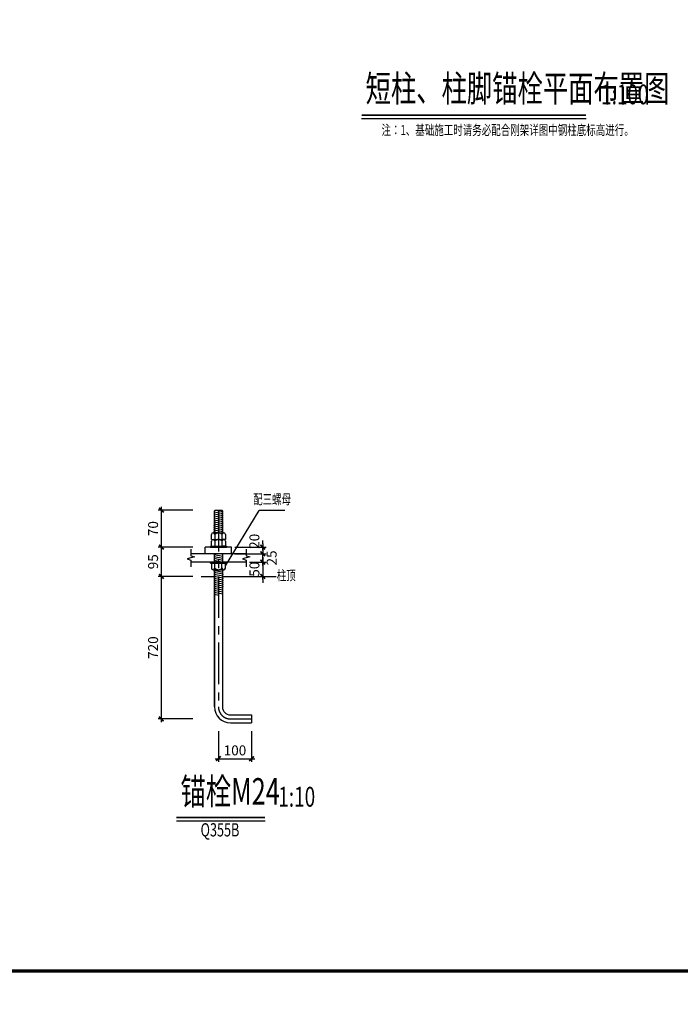
# Model space of a CAD drawing. Extents: x 22574 to 419472, y -371961 to 171613.
# Drawn here: x 120844 to 140773, y -94344 to -64644 of the extents above; entities that cross this region are included whole.
import ezdxf
from ezdxf.enums import TextEntityAlignment as Align

# ---------------------------------------------------------------- set-up
doc = ezdxf.new("R2010")
doc.units = 0
doc.header["$LTSCALE"] = 1000
doc.linetypes.add('CENTER', pattern=[2, 1.25, -0.25, 0.25, -0.25])
doc.layers.get('0').update_dxf_attribs({"linetype": 'CONTINUOUS'})
doc.layers.get('Defpoints').update_dxf_attribs({"linetype": 'CONTINUOUS'})
doc.layers.add('1_通用文字_S', color=9, linetype='CONTINUOUS', lineweight=0)
for name, color, linetype in [('AXIS', 253, 'CENTER'), ('BWZHDBZHDIM', 3, 'CONTINUOUS'), ('DIM', 3, 'CONTINUOUS'), ('DJ', 6, 'CONTINUOUS'), ('NUM', 7, 'CONTINUOUS'), ('TEXT', 7, 'CONTINUOUS'), ('THIN', 7, 'CONTINUOUS'), ('TK', 7, 'CONTINUOUS'), ('TK-WHITE', 7, 'CONTINUOUS')]:
    doc.layers.add(name, color=color, linetype=linetype)
doc.styles.add('BW_Dim', font='tssdeng.shx', dxfattribs={"width": 0.7, "bigfont": 'tssdchn.shx'})
doc.styles.add('ICDA-STYLE1', font='TSSDENG', dxfattribs={"width": 0.7, "bigfont": 'TSSDCHN'})
doc.styles.add('TK_宋体', font='txt')
doc.styles.add('TSSD_Dimension', font='tssdeng.shx', dxfattribs={"width": 0.7, "bigfont": 'hztxt.shx'})
doc.styles.add('TSSD_Label', font='tssdeng.shx', dxfattribs={"width": 0.7, "bigfont": 'hztxt.shx'})
doc.styles.add('TSSD_Norm', font='tssdeng.shx', dxfattribs={"width": 0.7, "bigfont": 'hztxt.shx'})
doc.styles.add('宋体', font='txt')
doc.dimstyles.new('FT_100_100', dxfattribs={"dimtxt": 300, "dimasz": 100, "dimexe": 100, "dimexo": 100, "dimgap": 100, "dimtad": 1, "dimdec": 0, "dimzin": 0, "dimdsep": 46, "dimtxsty": 'BW_Dim', "dimblk": '_ftk', "dimcen": 0, "dimclrt": 7, "dimadec": 0, "dimazin": 0, "dimtfac": 1, "dimtdec": 0, "dimtix": 1, "dimtmove": 2, "dimatfit": 0, "dimfxl": 1, "dimtolj": 1, "dimtzin": 0, "dimarcsym": 0})
doc.dimstyles.new('TSSD_150_100', dxfattribs={"dimtxt": 300, "dimasz": 100, "dimexe": 100, "dimexo": 250, "dimgap": 100, "dimtad": 1, "dimdec": 0, "dimlfac": 1.5, "dimzin": 0, "dimdsep": 46, "dimtxsty": 'TSSD_Dimension', "dimblk": 'ARCHTICK', "dimcen": 0, "dimdle": 100, "dimclrt": 7, "dimadec": 0, "dimazin": 0, "dimtfac": 1, "dimtdec": 0, "dimtix": 1, "dimtmove": 2, "dimatfit": 3, "dimfxl": 1, "dimtolj": 1, "dimtzin": 0, "dimarcsym": 0})

# ---------------------------------------------------------------- blocks, each defined once
blk = doc.blocks.new('lzA1_0.75_1')
at = {"layer": 'TK-WHITE'}
for points, const_width in [([(0, 0), (1471, 0), (1471, 594), (0, 594)], 0.01), ([(25, 10), (1461, 10), (1461, 584), (25, 584)], 1)]:
    blk.add_lwpolyline(points, close=True, dxfattribs=dict(at, const_width=const_width))
at = {"layer": 'TK', "style": 'TK_宋体', "flags": 3}
for tag, p in [('LZHQ_N会签5_T5_H2', (7.5, 574)), ('LZHQ_N会签6_T5_H2', (12.5, 574)), ('LZHQ_N会签8_T5_H2', (22.5, 574)), ('LZHQ_N会签7_T5_H2', (17.06, 572.24)), ('LZHQ_N会签5_T6_H5', (7.5, 554)), ('LZHQ_N会签6_T6_H5', (12.5, 554)), ('LZHQ_N会签7_T6_H5', (17.5, 554)), ('LZHQ_N会签8_T6_H5', (22.5, 554)), ('LZHQ_N会签5_T5_H2', (7.5, 534)), ('LZHQ_N会签6_T5_H2', (12.5, 534)), ('LZHQ_N会签7_T5_H2', (17.5, 534)), ('LZHQ_N会签8_T5_H2', (22.5, 534)), ('LZHQ_N会签1_T5_H2', (7.5, 514)), ('LZHQ_N会签2_T5_H2', (12.5, 514)), ('LZHQ_N会签3_T5_H2', (17.5, 514)), ('LZHQ_N会签4_T5_H2', (22.5, 514)), ('LZHQ_N会签1_T6_H5', (7.5, 494)), ('LZHQ_N会签2_T6_H5', (12.5, 494)), ('LZHQ_N会签3_T6_H5', (17.5, 494)), ('LZHQ_N会签4_T6_H5', (22.5, 494)), ('LZHQ_N会签1_T5_H2', (7.5, 474)), ('LZHQ_N会签2_T5_H2', (12.5, 474)), ('LZHQ_N会签3_T5_H2', (17.5, 474)), ('LZHQ_N会签4_T5_H2', (22.5, 474))]:
    blk.add_attdef(tag, text='', height=1.8, rotation=90, dxfattribs=at).set_placement(p, align=Align.MIDDLE_CENTER)
at = {"layer": 'TK', "style": '宋体', "flags": 3}
blk.add_attdef('LZBARCODE_T1', text='', height=3, rotation=90, dxfattribs=at).set_placement((1461, 10, 0), align=Align.TOP_LEFT)
at = {"layer": 'TK', "style": '宋体', "width": 0.75}
blk.add_attdef('LZTQINS', text='', height=3, dxfattribs=at).set_placement((1461, 10), align=Align.MIDDLE)
at = {"layer": 'TK', "style": '宋体', "flags": 3}
blk.add_attdef('LZFRAME', text='', height=3, dxfattribs=at).set_placement((1455.88, 5.23, 0), align=Align.MIDDLE)
blk = doc.blocks.new('_ArchTick')
at = {"color": 0, "linetype": 'ByBlock', "const_width": 0.5}
blk.add_lwpolyline([(-0.71, -0.71), (0.71, 0.71)], dxfattribs=at)
blk = doc.blocks.new('*D1475')
at = {"layer": 'Defpoints', "color": 0, "transparency": 16777216}
for p in [(125118, -81435), (126318, -81435), (126318, -85735)]:
    blk.add_point(p, dxfattribs=at)
at = {"layer": 'DIM', "color": 0, "lineweight": -2, "transparency": 16777216}
for p, q in [((125118, -85835), (125118, -81335)), ((126068, -81435), (125018, -81435)), ((126068, -85735), (125018, -85735))]:
    blk.add_line(p, q, dxfattribs=at)
at = {"layer": 'DIM', "color": 0, "lineweight": -2, "transparency": 16777216, "xscale": 100, "yscale": 100, "zscale": 100}
for p, rotation in [((125118, -81435), 90), ((125118, -85735), 270)]:
    blk.add_blockref('_ArchTick', p, dxfattribs=dict(at, rotation=rotation))
at = {"layer": 'DIM', "color": 7, "transparency": 16777216, "insert": (124868, -83585), "char_height": 300, "attachment_point": 5, "rotation": 90, "style": 'TSSD_Dimension'}
blk.add_mtext('\\A1;720', dxfattribs=at)
blk = doc.blocks.new('*D1476')
at = {"layer": 'Defpoints', "color": 0, "transparency": 16777216}
for p in [(126838, -85855), (127838, -85855), (127838, -86935)]:
    blk.add_point(p, dxfattribs=at)
at = {"layer": 'DIM', "color": 0, "lineweight": -2, "transparency": 16777216}
for p, q in [((126838, -86105), (126838, -87035)), ((127838, -86105), (127838, -87035)), ((126738, -86935), (127938, -86935))]:
    blk.add_line(p, q, dxfattribs=at)
at = {"layer": 'DIM', "color": 0, "lineweight": -2, "transparency": 16777216, "xscale": 100, "yscale": 100, "zscale": 100, "rotation": 180}
blk.add_blockref('_ArchTick', (126838, -86935), dxfattribs=at)
at = {"layer": 'DIM', "color": 0, "lineweight": -2, "transparency": 16777216, "xscale": 100, "yscale": 100, "zscale": 100}
blk.add_blockref('_ArchTick', (127838, -86935), dxfattribs=at)
at = {"layer": 'DIM', "color": 7, "transparency": 16777216, "insert": (127338, -86685), "char_height": 300, "attachment_point": 5, "style": 'TSSD_Dimension'}
blk.add_mtext('\\A1;100', dxfattribs=at)
blk = doc.blocks.new('_ftk')
blk.add_line((-1, 0), (0, 0))
at = {"const_width": 0.5}
blk.add_lwpolyline([(-0.7, -0.7), (0.7, 0.7)], dxfattribs=at)
blk = doc.blocks.new('*D1470')
at = {"layer": 'BWZHDBZHDIM', "color": 0, "lineweight": -2, "transparency": 16777216}
for p, q in [((127773, -81005), (128275, -81005)), ((128175, -80905), (128175, -80805)), ((128175, -81005), (128175, -81435)), ((127773, -81435), (128275, -81435)), ((128175, -81535), (128175, -81635))]:
    blk.add_line(p, q, dxfattribs=at)
at = {"layer": 'Defpoints', "color": 0, "transparency": 16777216}
for p in [(127673, -81005), (127673, -81435), (128175, -81435)]:
    blk.add_point(p, dxfattribs=at)
at = {"layer": 'BWZHDBZHDIM', "color": 0, "lineweight": -2, "transparency": 16777216, "xscale": 100, "yscale": 100, "zscale": 100}
for p, rotation in [((128175, -81005), 270), ((128175, -81435), 90)]:
    blk.add_blockref('_ftk', p, dxfattribs=dict(at, rotation=rotation))
at = {"layer": 'BWZHDBZHDIM', "color": 7, "transparency": 16777216, "insert": (127925, -81220), "char_height": 300, "attachment_point": 5, "rotation": 90, "style": 'BW_Dim'}
blk.add_mtext('\\A1;50', dxfattribs=at)
blk = doc.blocks.new('*D1471')
at = {"layer": 'Defpoints', "color": 0, "transparency": 16777216}
for p in [(125118, -80555), (126318, -80555), (126318, -81435)]:
    blk.add_point(p, dxfattribs=at)
at = {"layer": 'DIM', "color": 0, "lineweight": -2, "transparency": 16777216}
for p, q in [((125118, -81535), (125118, -80455)), ((126068, -80555), (125018, -80555)), ((126068, -81435), (125018, -81435))]:
    blk.add_line(p, q, dxfattribs=at)
at = {"layer": 'DIM', "color": 0, "lineweight": -2, "transparency": 16777216, "xscale": 100, "yscale": 100, "zscale": 100}
for p, rotation in [((125118, -80555), 90), ((125118, -81435), 270)]:
    blk.add_blockref('_ArchTick', p, dxfattribs=dict(at, rotation=rotation))
at = {"layer": 'DIM', "color": 7, "transparency": 16777216, "insert": (124868, -80995), "char_height": 300, "attachment_point": 5, "rotation": 90, "style": 'TSSD_Dimension'}
blk.add_mtext('\\A1;95', dxfattribs=at)
blk = doc.blocks.new('*D1472')
at = {"layer": 'Defpoints', "color": 0, "transparency": 16777216}
for p in [(125118, -79435), (126318, -79435), (126318, -80555)]:
    blk.add_point(p, dxfattribs=at)
at = {"layer": 'DIM', "color": 0, "lineweight": -2, "transparency": 16777216}
for p, q in [((126068, -79435), (125018, -79435)), ((125118, -80655), (125118, -79335)), ((126068, -80555), (125018, -80555))]:
    blk.add_line(p, q, dxfattribs=at)
at = {"layer": 'DIM', "color": 0, "lineweight": -2, "transparency": 16777216, "xscale": 100, "yscale": 100, "zscale": 100}
for p, rotation in [((125118, -79435), 90), ((125118, -80555), 270)]:
    blk.add_blockref('_ArchTick', p, dxfattribs=dict(at, rotation=rotation))
at = {"layer": 'DIM', "color": 7, "transparency": 16777216, "insert": (124868, -79995), "char_height": 300, "attachment_point": 5, "rotation": 90, "style": 'TSSD_Dimension'}
blk.add_mtext('\\A1;70', dxfattribs=at)
blk = doc.blocks.new('*D1473')
at = {"layer": 'BWZHDBZHDIM', "color": 0, "lineweight": -2, "transparency": 16777216}
for p, q in [((127773, -80755), (128275, -80755)), ((128175, -80655), (128175, -80555)), ((128175, -81005), (128175, -80755)), ((127773, -81005), (128275, -81005)), ((128175, -81105), (128175, -81205))]:
    blk.add_line(p, q, dxfattribs=at)
at = {"layer": 'Defpoints', "color": 0, "transparency": 16777216}
for p in [(127673, -80755), (128175, -80755), (127673, -81005)]:
    blk.add_point(p, dxfattribs=at)
at = {"layer": 'BWZHDBZHDIM', "color": 0, "lineweight": -2, "transparency": 16777216, "xscale": 100, "yscale": 100, "zscale": 100}
for p, rotation in [((128175, -80755), 270), ((128175, -81005), 90)]:
    blk.add_blockref('_ftk', p, dxfattribs=dict(at, rotation=rotation))
at = {"layer": 'BWZHDBZHDIM', "color": 7, "transparency": 16777216, "insert": (128444, -80880), "char_height": 300, "attachment_point": 5, "rotation": 90, "style": 'BW_Dim'}
blk.add_mtext('\\A1;25', dxfattribs=at)
blk = doc.blocks.new('*D1474')
at = {"layer": 'BWZHDBZHDIM', "color": 0, "lineweight": -2, "transparency": 16777216}
for p, q in [((128175, -80455), (128175, -80355)), ((127338, -80555), (128275, -80555)), ((127338, -80755), (128275, -80755)), ((128175, -80555), (128175, -80755)), ((128175, -80855), (128175, -80955))]:
    blk.add_line(p, q, dxfattribs=at)
at = {"layer": 'Defpoints', "color": 0, "transparency": 16777216}
for p in [(127238, -80555), (127238, -80755), (128175, -80755)]:
    blk.add_point(p, dxfattribs=at)
at = {"layer": 'BWZHDBZHDIM', "color": 0, "lineweight": -2, "transparency": 16777216, "xscale": 100, "yscale": 100, "zscale": 100}
for p, rotation in [((128175, -80555), 270), ((128175, -80755), 90)]:
    blk.add_blockref('_ftk', p, dxfattribs=dict(at, rotation=rotation))
at = {"layer": 'BWZHDBZHDIM', "color": 7, "transparency": 16777216, "insert": (127925, -80378), "char_height": 300, "attachment_point": 5, "rotation": 90, "style": 'BW_Dim'}
blk.add_mtext('\\A1;20', dxfattribs=at)

msp = doc.modelspace()

# ---------------------------------------------------------------- linework, layer by layer
at = {"layer": 'AXIS'}
msp.add_lwpolyline([(126841.207, -79434.953), (126839.734, -85374.953, 0.414213562), (127199.734, -85734.953), (127839.734, -85734.953)], format="xyb", dxfattribs=at)
at = {"layer": 'DJ'}
for p, q in [((127672.882, -80754.953), (126008.927, -80754.953)), ((127672.768, -81004.953), (126008.927, -81004.953))]:
    msp.add_line(p, q, dxfattribs=at)
at = {"layer": 'NUM'}
for points in [[(131157.898, -67521.15, 50, 50, 0), (137931.119, -67521.15, 50, 50, 0)], [(125569.561, -88705.901, 50, 50, 0), (128245.055, -88705.901, 50, 50, 0)]]:
    msp.add_lwpolyline(points, format="xyseb", dxfattribs=at)
for points in [[(131157.898, -67621.15), (137931.119, -67621.15)], [(125569.561, -88805.901), (128245.055, -88805.901)]]:
    msp.add_lwpolyline(points, dxfattribs=at)
at = {"layer": 'TEXT'}
for p in [(127049.569, -81112.953), (128844.205, -79453.472)]:
    msp.add_line(p, (128070.872, -79453.472), dxfattribs=at)
at = {"layer": 'THIN'}
for p, q in [((126698.444, -79488.144), (126719.962, -79486.089)), ((126698.444, -79488.144), (126979.643, -79538.8)), ((126698.444, -79488.144), (126719.962, -79488.144)), ((126698.444, -79548.144), (126719.962, -79546.089)), ((126698.444, -79548.144), (126979.643, -79598.8)), ((126698.444, -79548.144), (126719.962, -79548.144)), ((126739.962, -79434.953), (126719.962, -79454.953)), ((126719.962, -80122.96), (126719.962, -79454.953)), ((126739.962, -79434.953), (126939.962, -79434.953)), ((126754.944, -79434.953), (126979.643, -79475.431)), ((126939.962, -79434.953), (126959.962, -79454.953)), ((126959.962, -80122.96), (126959.962, -79454.953)), ((126979.643, -79475.431), (126959.962, -79475.431)), ((126959.962, -79477.369), (126979.643, -79475.431)), ((126959.962, -79540.738), (126979.643, -79538.8)), ((126979.643, -79538.8), (126959.962, -79538.8)), ((126698.444, -79608.144), (126719.962, -79606.089)), ((126698.444, -79608.144), (126979.643, -79658.8)), ((126698.444, -79608.144), (126719.962, -79608.144)), ((126698.444, -79668.144), (126719.962, -79666.089)), ((126698.444, -79668.144), (126979.643, -79718.8)), ((126698.444, -79668.144), (126719.962, -79668.144)), ((126698.444, -79728.144), (126719.962, -79726.089)), ((126698.444, -79728.144), (126719.962, -79728.144)), ((126698.444, -79728.144), (126979.643, -79778.8)), ((126698.444, -79788.144), (126719.962, -79786.089)), ((126698.444, -79788.144), (126979.643, -79838.8)), ((126698.444, -79788.144), (126719.962, -79788.144)), ((126698.444, -79848.144), (126719.962, -79846.089)), ((126698.444, -79848.144), (126979.643, -79898.8)), ((126698.444, -79848.144), (126719.962, -79848.144)), ((126719.962, -79764.761), (126719.962, -80122.96)), ((126959.962, -79600.738), (126979.643, -79598.8)), ((126979.643, -79598.8), (126959.962, -79598.8)), ((126979.643, -79658.8), (126959.962, -79658.8)), ((126959.962, -79660.738), (126979.643, -79658.8)), ((126979.643, -79718.8), (126959.962, -79718.8)), ((126959.962, -79720.738), (126979.643, -79718.8)), ((126959.962, -79764.761), (126959.962, -80122.96)), ((126959.962, -79780.738), (126979.643, -79778.8)), ((126979.643, -79778.8), (126959.962, -79778.8)), ((126979.643, -79838.8), (126959.962, -79838.8)), ((126959.962, -79840.738), (126979.643, -79838.8)), ((126627.409, -80322.953), (126627.409, -80170.953)), ((126675.409, -80122.953), (127001.569, -80122.953)), ((126698.444, -79908.144), (126719.962, -79906.089)), ((126698.444, -79908.144), (126979.643, -79958.8)), ((126698.444, -79908.144), (126719.962, -79908.144)), ((126698.444, -79968.144), (126719.962, -79966.089)), ((126698.444, -79968.144), (126979.643, -80018.8)), ((126698.444, -79968.144), (126719.962, -79968.144)), ((126698.444, -80028.144), (126719.962, -80026.089)), ((126698.444, -80028.144), (126979.643, -80078.8)), ((126698.444, -80028.144), (126719.962, -80028.144)), ((126698.444, -80088.144), (126719.962, -80086.089)), ((126698.444, -80088.144), (126891.672, -80122.953)), ((126698.444, -80088.144), (126719.962, -80088.144)), ((126733.49, -80166.862), (126733.49, -80322.953)), ((126943.489, -80166.862), (126943.489, -80322.953)), ((126979.643, -79898.8), (126959.962, -79898.8)), ((126959.962, -79900.738), (126979.643, -79898.8)), ((126979.643, -79958.8), (126959.962, -79958.8)), ((126959.962, -79960.738), (126979.643, -79958.8)), ((126979.643, -80018.8), (126959.962, -80018.8)), ((126959.962, -80020.738), (126979.643, -80018.8)), ((126959.962, -80080.738), (126979.643, -80078.8)), ((126979.643, -80078.8), (126959.962, -80078.8)), ((127049.569, -80170.953), (127049.569, -80322.953)), ((126627.409, -80322.953), (126708.889, -80322.953)), ((126627.409, -80522.953), (126627.409, -80370.953)), ((126675.409, -80322.953), (127001.569, -80322.953)), ((126675.409, -80322.953), (127001.569, -80322.953)), ((126733.49, -80366.862), (126733.49, -80522.953)), ((126943.489, -80366.862), (126943.489, -80522.953)), ((127049.569, -80322.953), (126968.089, -80322.953)), ((127049.569, -80370.953), (127049.569, -80522.953)), ((126438.489, -80754.953), (126438.489, -80554.953)), ((127238.489, -80554.953), (126438.489, -80554.953)), ((127238.489, -80754.953), (126438.489, -80754.953)), ((126598.489, -80522.953), (127078.489, -80522.953)), ((126598.489, -80522.953), (126598.489, -80554.953)), ((126598.489, -80522.953), (127078.489, -80522.953)), ((126598.489, -80522.953), (126598.489, -80554.953)), ((126598.489, -80554.953), (127078.489, -80554.953)), ((126598.489, -80554.953), (127078.489, -80554.953)), ((126598.489, -80554.953), (127078.489, -80554.953)), ((126598.489, -80554.953), (127078.489, -80554.953)), ((126627.409, -80522.953), (126708.889, -80522.953)), ((126627.409, -80522.953), (126708.889, -80522.953)), ((126675.409, -80522.953), (127001.569, -80522.953)), ((126675.409, -80522.953), (127001.569, -80522.953)), ((126718.489, -80779.723), (126698.808, -80781.661)), ((126980.007, -80832.318), (126698.808, -80781.661)), ((126698.808, -80781.661), (126718.489, -80781.661)), ((126708.889, -80522.953), (126968.089, -80522.953)), ((126708.889, -80522.953), (126968.089, -80522.953)), ((126718.489, -81004.953), (126718.489, -80754.953)), ((126980.007, -80772.318), (126883.613, -80754.953)), ((126980.007, -80772.318), (126958.489, -80774.373)), ((126980.007, -80772.318), (126958.489, -80772.318)), ((127049.569, -80522.953), (126968.089, -80522.953)), ((127049.569, -80522.953), (126968.089, -80522.953)), ((127078.489, -80522.953), (127078.489, -80554.953)), ((127078.489, -80522.953), (127078.489, -80554.953)), ((127238.489, -80754.953), (127238.489, -80554.953)), ((126598.489, -81004.953), (127078.489, -81004.953)), ((126598.489, -81036.953), (126598.489, -81004.953)), ((126598.489, -81004.953), (127078.489, -81004.953)), ((126598.489, -81036.953), (127078.489, -81036.953)), ((126627.409, -81036.953), (126627.409, -81188.953)), ((126627.409, -81036.953), (126708.889, -81036.953)), ((126675.409, -81036.953), (127001.569, -81036.953)), ((126718.489, -80839.723), (126698.808, -80841.661)), ((126980.007, -80892.318), (126698.808, -80841.661)), ((126698.808, -80841.661), (126718.489, -80841.661)), ((126718.489, -80899.723), (126698.808, -80901.661)), ((126980.007, -80952.318), (126698.808, -80901.661)), ((126698.808, -80901.661), (126718.489, -80901.661)), ((126718.489, -80959.723), (126698.808, -80961.661)), ((126698.808, -80961.661), (126718.489, -80961.661)), ((126939.124, -81004.953), (126698.808, -80961.661)), ((126708.889, -81036.953), (126968.089, -81036.953)), ((126733.49, -81193.043), (126733.49, -81036.953)), ((126943.489, -81193.043), (126943.489, -81036.953)), ((126980.007, -80832.318), (126958.489, -80834.373)), ((126980.007, -80832.318), (126958.489, -80832.318)), ((126980.007, -80892.318), (126958.489, -80892.318)), ((126980.007, -80892.318), (126958.489, -80894.373)), ((126980.007, -80952.318), (126958.489, -80952.318)), ((126980.007, -80952.318), (126958.489, -80954.373)), ((127049.569, -81036.953), (126968.089, -81036.953)), ((127049.569, -81188.953), (127049.569, -81036.953)), ((127078.489, -81036.953), (127078.489, -81004.953)), ((126675.409, -81236.953), (127001.569, -81236.953)), ((126675.409, -81236.953), (127001.569, -81236.953)), ((126718.489, -81261.723), (126698.808, -81263.661)), ((126980.007, -81314.318), (126698.808, -81263.661)), ((126698.808, -81263.661), (126718.489, -81263.661)), ((126718.489, -81321.723), (126698.808, -81323.661)), ((126980.007, -81374.318), (126698.808, -81323.661)), ((126698.808, -81323.661), (126718.489, -81323.661)), ((126718.489, -85374.953), (126718.489, -81236.953)), ((126980.007, -81254.318), (126883.613, -81236.953)), ((126980.007, -81254.318), (126958.489, -81256.373)), ((126980.007, -81254.318), (126958.489, -81254.318)), ((126980.007, -81314.318), (126958.489, -81316.373)), ((126980.007, -81314.318), (126958.489, -81314.318)), ((126980.007, -81374.318), (126958.489, -81374.318)), ((126980.007, -81374.318), (126958.489, -81376.373)), ((126718.489, -81381.723), (126698.808, -81383.661)), ((126980.007, -81434.318), (126698.808, -81383.661)), ((126698.808, -81383.661), (126718.489, -81383.661)), ((126718.489, -81441.723), (126698.808, -81443.661)), ((126980.007, -81494.318), (126698.808, -81443.661)), ((126698.808, -81443.661), (126718.489, -81443.661)), ((126718.489, -81501.723), (126698.808, -81503.661)), ((126980.007, -81554.318), (126698.808, -81503.661)), ((126698.808, -81503.661), (126718.489, -81503.661)), ((126718.489, -81561.723), (126698.808, -81563.661)), ((126698.808, -81563.661), (126718.489, -81563.661)), ((126980.007, -81614.318), (126698.808, -81563.661)), ((126718.489, -81621.723), (126698.808, -81623.661)), ((126980.007, -81674.318), (126698.808, -81623.661)), ((126698.808, -81623.661), (126718.489, -81623.661)), ((126980.007, -81434.318), (126958.489, -81434.318)), ((126980.007, -81434.318), (126958.489, -81436.373)), ((126980.007, -81494.318), (126958.489, -81494.318)), ((126980.007, -81494.318), (126958.489, -81496.373)), ((126980.007, -81554.318), (126958.489, -81554.318)), ((126980.007, -81554.318), (126958.489, -81556.373)), ((126980.007, -81614.318), (126958.489, -81614.318)), ((126980.007, -81614.318), (126958.489, -81616.373)), ((126980.007, -81674.318), (126958.489, -81674.318)), ((126980.007, -81674.318), (126958.489, -81676.373)), ((126718.489, -81681.723), (126698.808, -81683.661)), ((126698.808, -81683.661), (126718.489, -81683.661)), ((126980.007, -81734.318), (126698.808, -81683.661)), ((126718.489, -81741.723), (126698.808, -81743.661)), ((126980.007, -81794.318), (126698.808, -81743.661)), ((126698.808, -81743.661), (126718.489, -81743.661)), ((126718.489, -81801.723), (126698.808, -81803.661)), ((126980.007, -81854.318), (126698.808, -81803.661)), ((126698.808, -81803.661), (126718.489, -81803.661)), ((126718.489, -81861.723), (126698.808, -81863.661)), ((126698.808, -81863.661), (126718.489, -81863.661)), ((126980.007, -81914.318), (126698.808, -81863.661)), ((126718.489, -81921.723), (126698.808, -81923.661)), ((126980.007, -81974.318), (126698.808, -81923.661)), ((126698.808, -81923.661), (126718.489, -81923.661)), ((126980.007, -81734.318), (126958.489, -81734.318)), ((126980.007, -81734.318), (126958.489, -81736.373)), ((126980.007, -81794.318), (126958.489, -81794.318)), ((126980.007, -81794.318), (126958.489, -81796.373)), ((126980.007, -81854.318), (126958.489, -81854.318)), ((126980.007, -81854.318), (126958.489, -81856.373)), ((126980.007, -81914.318), (126958.489, -81914.318)), ((126980.007, -81914.318), (126958.489, -81916.373)), ((126718.489, -81981.723), (126698.808, -81983.661)), ((126698.808, -81983.661), (126718.489, -81983.661)), ((126865.341, -82013.661), (126698.808, -81983.661)), ((126980.007, -81974.318), (126958.489, -81974.318)), ((126980.007, -81974.318), (126958.489, -81976.373)), ((127838.489, -85614.953), (127838.489, -85854.953))]:
    msp.add_line(p, q, dxfattribs=at)
for points in [[(126008.927, -80614.953), (126008.927, -80814.953), (126118.927, -80849.953), (125898.927, -80909.953), (126008.927, -80944.953), (126008.927, -81144.953)], [(126958.489, -80754.953), (126958.489, -81004.953)], [(127672.946, -80614.953), (127672.855, -80814.953), (127782.839, -80850.003), (127562.812, -80909.903), (127672.796, -80944.953), (127672.704, -81144.953)], [(126318.489, -81434.953), (126718.489, -81434.953)], [(126958.489, -81434.953), (128585.767, -81434.953)], [(127198.489, -85854.953), (127838.489, -85854.953)]]:
    msp.add_lwpolyline(points, dxfattribs=at)
for points in [[(126718.489, -81236.953), (126718.489, -85374.953, 0.414213562), (127198.489, -85854.953), (127838.489, -85854.953)], [(126958.489, -81236.953), (126958.489, -85374.953, 0.414213562), (127198.489, -85614.953), (127838.489, -85614.953)]]:
    msp.add_lwpolyline(points, format="xyb", dxfattribs=at)
for centre, radius, start, end in [((126675.409, -80170.953), 48, 90, 180), ((126664.078, -80198.309), 76.203, 24.3722761, 81.4485996), ((126847.605, -80292.246), 169.539, 93.0821989, 132.3061426), ((126829.374, -80292.246), 169.539, 47.6938574, 86.9178011), ((127012.901, -80198.309), 76.203, 98.5514004, 155.6277239), ((127001.569, -80170.953), 48, 0, 90), ((126675.409, -80370.953), 48, 90, 180), ((126664.078, -80398.309), 76.203, 24.3722761, 81.4485996), ((126847.605, -80492.246), 169.539, 93.0821989, 132.3061426), ((126829.374, -80492.246), 169.539, 47.6938574, 86.9178011), ((127012.901, -80398.309), 76.203, 98.5514004, 155.6277239), ((127001.569, -80370.953), 48, 0, 90), ((126675.409, -81188.953), 48, 180, 270), ((126664.078, -81161.597), 76.203, 278.5514004, 335.6277239), ((126847.605, -81067.66), 169.539, 227.6938574, 266.9178011), ((126829.374, -81067.66), 169.539, 273.0821989, 312.3061426), ((127012.901, -81161.597), 76.203, 204.3722761, 261.4485996), ((127001.569, -81188.953), 48, 270, 0)]:
    msp.add_arc(centre, radius, start, end, dxfattribs=at)

# ---------------------------------------------------------------- block references
at = {"xscale": 100, "yscale": 100, "zscale": 100}
msp.add_blockref('lzA1_0.75_1', (74054.715, -94343.85), dxfattribs=at)

# ---------------------------------------------------------------- texts
at = {"layer": '1_通用文字_S', "color": 7, "style": 'ICDA-STYLE1', "width": 0.7}
msp.add_text('注：1、基础施工时请务必配合刚架详图中钢柱底标高进行。', height=300, dxfattribs=at).set_placement((131759.482, -68121.431))
at = {"layer": 'NUM', "style": 'TSSD_Norm', "width": 0.7}
for s, height, p in [('短柱、柱脚锚栓平面布置图', 800, (131278.213, -67367.449)), ('1:100', 600, (138383.285, -67384.626)), ('锚栓M24', 800, (125694.285, -88571.098)), ('1:10', 600, (128645.055, -88571.098))]:
    msp.add_text(s, height=height, dxfattribs=at).set_placement(p, align=Align.BOTTOM_LEFT)
msp.add_text('Q355B', height=400, dxfattribs=at).set_placement((126885.147, -88881.043), align=Align.TOP_CENTER)
at = {"layer": 'TEXT', "style": 'TSSD_Label', "width": 0.7}
msp.add_text('配三螺母', height=300, dxfattribs=at).set_placement((128457.538, -79353.472), align=Align.BOTTOM_CENTER)
msp.add_text('柱顶', height=300, dxfattribs=at).set_placement((128884.904, -81257.885), align=Align.TOP_CENTER)

# ---------------------------------------------------------------- dimensions: what is measured, and where the dimension line sits
at = {"layer": 'BWZHDBZHDIM'}
for p1, p2, text, picture, middle in [((127238.489, -80554.953), (127238.489, -80754.953), '20', '*D1474', (127925.07, -80377.645)), ((127672.768, -81004.953), (127672.882, -80754.953), '25', '*D1473', (128443.561, -80879.953))]:
    dim = msp.add_linear_dim(base=(128175.07, -80754.953), p1=p1, p2=p2, angle=90, text=text, dimstyle='FT_100_100', dxfattribs=at)
    dim.commit()
    dim.dimension.update_dxf_attribs({"geometry": picture, "text_midpoint": middle, "dimtype": 160})
dim = msp.add_linear_dim(base=(128175.07, -81434.953), p1=(127672.768, -81004.953), p2=(127672.768, -81434.953), angle=90, text='50', dimstyle='FT_100_100', dxfattribs=at)
dim.commit()
dim.dimension.update_dxf_attribs({"geometry": '*D1470', "text_midpoint": (127925.07, -81219.953)})
at = {"layer": 'DIM'}
for base, p1, p2, text, picture, middle in [((125118.489, -79434.953), (126318.489, -80554.953), (126318.489, -79434.953), '70', '*D1472', (124868.489, -79994.953)), ((125118.489, -80554.953), (126318.489, -81434.953), (126318.489, -80554.953), '95', '*D1471', (124868.489, -80994.953))]:
    dim = msp.add_linear_dim(base=base, p1=p1, p2=p2, angle=90, text=text, dimstyle='TSSD_150_100', dxfattribs=at)
    dim.commit()
    dim.dimension.update_dxf_attribs({"geometry": picture, "text_midpoint": middle})
for base, p1, p2, angle, text, override, picture, middle in [((125118.489, -81434.953), (126318.489, -85734.953), (126318.489, -81434.953), 90, '720', {"dimtxt": 300, "dimlfac": 0.1}, '*D1475', (124868.489, -83584.953)), ((127838.489, -86934.953), (126838.489, -85854.953), (127838.489, -85854.953), 180, '100', {"dimlfac": 0.1}, '*D1476', (127338.489, -86684.953))]:
    dim = msp.add_linear_dim(base=base, p1=p1, p2=p2, angle=angle, text=text, dimstyle='TSSD_150_100', override=override, dxfattribs=at)
    dim.commit()
    dim.dimension.update_dxf_attribs({"geometry": picture, "text_midpoint": middle})

doc.saveas('drawing.dxf')
